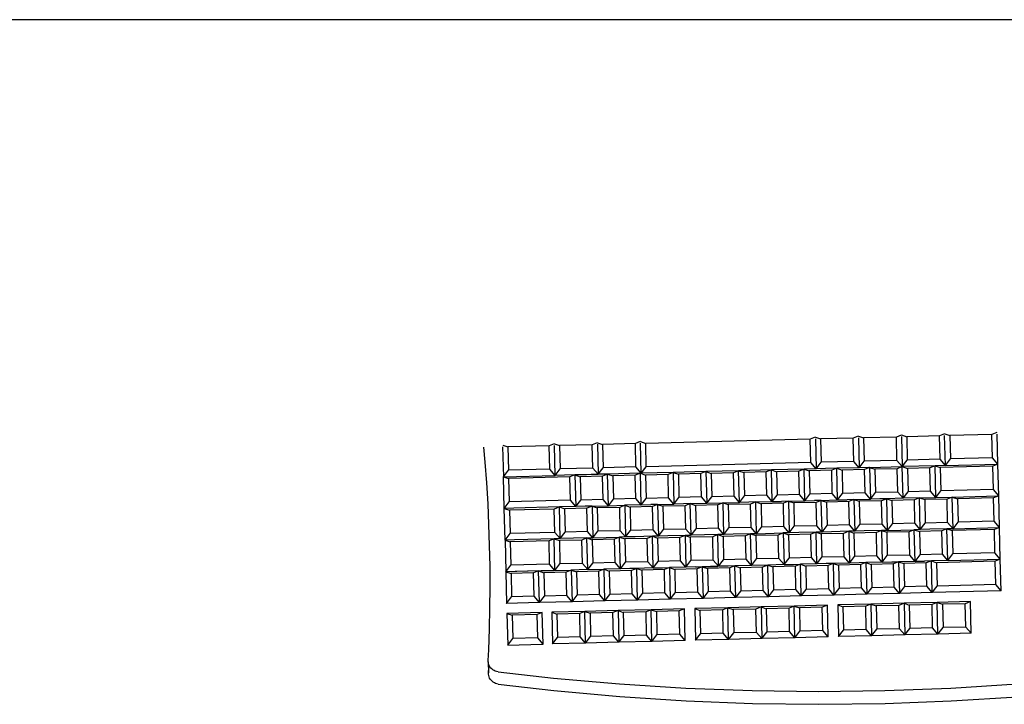
# Model space of a CAD drawing. Units: metres. Extents: x 7.4 to 24.2, y 7 to 18.1.
# Drawn here: x 17.7 to 18.2, y 17.7 to 18.1 of the extents above; entities that cross this region are included whole.
import ezdxf

# ---------------------------------------------------------------- set-up
doc = ezdxf.new("R2010")
doc.units = ezdxf.units.M
doc.layers.add('Edges', color=7, linetype='Continuous')

# ---------------------------------------------------------------- blocks, each defined once
blk = doc.blocks.new('Pharmacy Furniture pl')
at = {"layer": 'Edges'}
for p, q in [((20.03548, 16.8784), (15.25627, 16.8784)), ((18.13555, 16.6362), (18.13268, 16.63504)), ((18.13575, 16.6362), (18.13868, 16.63519)), ((18.16054, 16.63683), (18.15767, 16.63567)), ((18.16066, 16.63591), (18.1611, 16.6185)), ((18.16074, 16.63684), (18.16367, 16.63582)), ((18.18266, 16.6363), (18.16367, 16.63582)), ((18.16367, 16.63582), (18.16401, 16.62228)), ((18.18553, 16.63746), (18.18266, 16.6363)), ((18.183, 16.62276), (18.18266, 16.6363)), ((18.18566, 16.63655), (18.1861, 16.61913)), ((18.18573, 16.63747), (18.18866, 16.63645)), ((18.20765, 16.63693), (18.18866, 16.63645)), ((18.18866, 16.63645), (18.189, 16.62292)), ((18.21052, 16.6381), (18.20765, 16.63693)), ((18.208, 16.6234), (18.20765, 16.63693)), ((18.21109, 16.61976), (18.21065, 16.63718)), ((18.21072, 16.6381), (18.21365, 16.63709)), ((18.23814, 16.63771), (18.21365, 16.63709)), ((18.21365, 16.63709), (18.21399, 16.62355)), ((18.24101, 16.63887), (18.23814, 16.63771)), ((18.23849, 16.62417), (18.23814, 16.63771)), ((18.24158, 16.62053), (18.24114, 16.63795)), ((17.94412, 16.62174), (17.94336, 16.63041)), ((17.95423, 16.63069), (17.95467, 16.61327)), ((17.95431, 16.63161), (17.95723, 16.6306)), ((17.98123, 16.6312), (17.95723, 16.6306)), ((17.95723, 16.6306), (17.95758, 16.61706)), ((17.9841, 16.63236), (17.98123, 16.6312)), ((17.98157, 16.61767), (17.98123, 16.6312)), ((17.98466, 16.61403), (17.98422, 16.63145)), ((17.9843, 16.63237), (17.98722, 16.63136)), ((18.00622, 16.63184), (17.98722, 16.63136)), ((17.98722, 16.63136), (17.98757, 16.61782)), ((18.00909, 16.633), (18.00622, 16.63184)), ((18.00656, 16.6183), (18.00622, 16.63184)), ((18.00921, 16.63208), (18.00965, 16.61466)), ((18.00929, 16.633), (18.01222, 16.63199)), ((18.03121, 16.63247), (18.01222, 16.63199)), ((18.01222, 16.63199), (18.01256, 16.61845)), ((18.03408, 16.63363), (18.03121, 16.63247)), ((18.03155, 16.61893), (18.03121, 16.63247)), ((18.03465, 16.6153), (18.0342, 16.63271)), ((18.03428, 16.63363), (18.03721, 16.63262)), ((18.13268, 16.63504), (18.03721, 16.63262)), ((18.03755, 16.61908), (18.03721, 16.63262)), ((18.13302, 16.6215), (18.13268, 16.63504)), ((18.13567, 16.63528), (18.13611, 16.61787)), ((18.15767, 16.63567), (18.13868, 16.63519)), ((18.13868, 16.63519), (18.13902, 16.62165)), ((18.15801, 16.62213), (18.15767, 16.63567)), ((17.94501, 16.60967), (17.94412, 16.62174)), ((18.03155, 16.61893), (18.01256, 16.61845)), ((18.03465, 16.6153), (18.03155, 16.61893)), ((18.03465, 16.6153), (18.03755, 16.61908)), ((18.13302, 16.6215), (18.03755, 16.61908)), ((18.13611, 16.61787), (18.13302, 16.6215)), ((18.13611, 16.61787), (18.13902, 16.62165)), ((18.15801, 16.62213), (18.13902, 16.62165)), ((18.1611, 16.6185), (18.15801, 16.62213)), ((18.1611, 16.6185), (18.16401, 16.62228)), ((18.183, 16.62276), (18.16401, 16.62228)), ((18.1671, 16.61865), (18.1861, 16.61913)), ((18.1861, 16.61913), (18.183, 16.62276)), ((18.1861, 16.61913), (18.18313, 16.61793)), ((18.1861, 16.61913), (18.189, 16.62292)), ((18.20509, 16.61961), (18.1861, 16.61913)), ((18.18656, 16.60076), (18.1861, 16.61913)), ((18.1861, 16.61913), (18.18912, 16.61808)), ((18.208, 16.6234), (18.189, 16.62292)), ((18.20509, 16.61961), (18.20212, 16.61841)), ((18.21109, 16.61976), (18.20509, 16.61961)), ((18.20556, 16.60124), (18.20509, 16.61961)), ((18.20509, 16.61961), (18.20812, 16.61856)), ((18.21109, 16.61976), (18.208, 16.6234)), ((18.23861, 16.61933), (18.20812, 16.61856)), ((18.21109, 16.61976), (18.21399, 16.62355)), ((18.21109, 16.61976), (18.24158, 16.62053)), ((18.23849, 16.62417), (18.21399, 16.62355)), ((18.24158, 16.62053), (18.23849, 16.62417)), ((18.24158, 16.62053), (18.23861, 16.61933)), ((18.23895, 16.6058), (18.23861, 16.61933)), ((18.24204, 16.60216), (18.24158, 16.62053)), ((17.95467, 16.61327), (17.95758, 16.61706)), ((17.95467, 16.61327), (17.98466, 16.61403)), ((17.95514, 16.5949), (17.95467, 16.61327)), ((17.95467, 16.61327), (17.9577, 16.61222)), ((17.98157, 16.61767), (17.95758, 16.61706)), ((17.99319, 16.61312), (17.9577, 16.61222)), ((17.98466, 16.61403), (17.98157, 16.61767)), ((17.98466, 16.61403), (17.98757, 16.61782)), ((17.99016, 16.61417), (17.98466, 16.61403)), ((18.00656, 16.6183), (17.98757, 16.61782)), ((17.99616, 16.61432), (17.99016, 16.61417)), ((17.99616, 16.61432), (17.99319, 16.61312)), ((17.99353, 16.59958), (17.99319, 16.61312)), ((18.01515, 16.6148), (17.99616, 16.61432)), ((17.99616, 16.61432), (18.00965, 16.61466)), ((17.99616, 16.61432), (17.99662, 16.59595)), ((17.99616, 16.61432), (17.99918, 16.61327)), ((18.01218, 16.6136), (17.99918, 16.61327)), ((17.99918, 16.61327), (17.99953, 16.59974)), ((18.00965, 16.61466), (18.00656, 16.6183)), ((18.00965, 16.61466), (18.01256, 16.61845)), ((18.01515, 16.6148), (18.00965, 16.61466)), ((18.01515, 16.6148), (18.01218, 16.6136)), ((18.01252, 16.60007), (18.01218, 16.6136)), ((18.03415, 16.61528), (18.01515, 16.6148)), ((18.01562, 16.59643), (18.01515, 16.6148)), ((18.01515, 16.6148), (18.01818, 16.61375)), ((18.03117, 16.61408), (18.01818, 16.61375)), ((18.01818, 16.61375), (18.01852, 16.60022)), ((18.03415, 16.61528), (18.03117, 16.61408)), ((18.03152, 16.60055), (18.03117, 16.61408)), ((18.03465, 16.6153), (18.03415, 16.61528)), ((18.03461, 16.59691), (18.03415, 16.61528)), ((18.03415, 16.61528), (18.03717, 16.61424)), ((18.05314, 16.61577), (18.03465, 16.6153)), ((18.05017, 16.61456), (18.03717, 16.61424)), ((18.03717, 16.61424), (18.03752, 16.6007)), ((18.05314, 16.61577), (18.05017, 16.61456)), ((18.05051, 16.60103), (18.05017, 16.61456)), ((18.07213, 16.61625), (18.05314, 16.61577)), ((18.05314, 16.61577), (18.0536, 16.59739)), ((18.05314, 16.61577), (18.05617, 16.61472)), ((18.06916, 16.61505), (18.05617, 16.61472)), ((18.05617, 16.61472), (18.05651, 16.60118)), ((18.07213, 16.61625), (18.06916, 16.61505)), ((18.06951, 16.60151), (18.06916, 16.61505)), ((18.09113, 16.61673), (18.07213, 16.61625)), ((18.07213, 16.61625), (18.0726, 16.59787)), ((18.07213, 16.61625), (18.07516, 16.6152)), ((18.08816, 16.61553), (18.07516, 16.6152)), ((18.07516, 16.6152), (18.0755, 16.60166)), ((18.09113, 16.61673), (18.08816, 16.61553)), ((18.0885, 16.60199), (18.08816, 16.61553)), ((18.11012, 16.61721), (18.09113, 16.61673)), ((18.09159, 16.59835), (18.09113, 16.61673)), ((18.09113, 16.61673), (18.09415, 16.61568)), ((18.10715, 16.61601), (18.09415, 16.61568)), ((18.09415, 16.61568), (18.0945, 16.60214)), ((18.11012, 16.61721), (18.10715, 16.61601)), ((18.10749, 16.60247), (18.10715, 16.61601)), ((18.12911, 16.61769), (18.11012, 16.61721)), ((18.11059, 16.59884), (18.11012, 16.61721)), ((18.11012, 16.61721), (18.11315, 16.61616)), ((18.12614, 16.61649), (18.11315, 16.61616)), ((18.11315, 16.61616), (18.11349, 16.60262)), ((18.12911, 16.61769), (18.12614, 16.61649)), ((18.12649, 16.60295), (18.12614, 16.61649)), ((18.13611, 16.61787), (18.12911, 16.61769)), ((18.12958, 16.59932), (18.12911, 16.61769)), ((18.12911, 16.61769), (18.13214, 16.61664)), ((18.14514, 16.61697), (18.13214, 16.61664)), ((18.13214, 16.61664), (18.13249, 16.6031)), ((18.14161, 16.618), (18.13611, 16.61787)), ((18.14811, 16.61817), (18.14161, 16.618)), ((18.14811, 16.61817), (18.14514, 16.61697)), ((18.14548, 16.60343), (18.14514, 16.61697)), ((18.1611, 16.6185), (18.14811, 16.61817)), ((18.14857, 16.5998), (18.14811, 16.61817)), ((18.14811, 16.61817), (18.15114, 16.61712)), ((18.16413, 16.61745), (18.15114, 16.61712)), ((18.15114, 16.61712), (18.15148, 16.60358)), ((18.1666, 16.61864), (18.1611, 16.6185)), ((18.1671, 16.61865), (18.16413, 16.61745)), ((18.16447, 16.60391), (18.16413, 16.61745)), ((18.1671, 16.61865), (18.1666, 16.61864)), ((18.1671, 16.61865), (18.16757, 16.60028)), ((18.1671, 16.61865), (18.17013, 16.6176)), ((18.18313, 16.61793), (18.17013, 16.6176)), ((18.17013, 16.6176), (18.17047, 16.60406)), ((18.18347, 16.60439), (18.18313, 16.61793)), ((18.20212, 16.61841), (18.18912, 16.61808)), ((18.18912, 16.61808), (18.18947, 16.60454)), ((18.20246, 16.60487), (18.20212, 16.61841)), ((18.20812, 16.61856), (18.20846, 16.60502)), ((17.94573, 16.59759), (17.94501, 16.60967)), ((17.9577, 16.61222), (17.95804, 16.59869)), ((18.0726, 16.59787), (18.0755, 16.60166)), ((18.0885, 16.60199), (18.0755, 16.60166)), ((18.09159, 16.59835), (18.0885, 16.60199)), ((18.09159, 16.59835), (18.0945, 16.60214)), ((18.10749, 16.60247), (18.0945, 16.60214)), ((18.11059, 16.59884), (18.10749, 16.60247)), ((18.11059, 16.59884), (18.11349, 16.60262)), ((18.12649, 16.60295), (18.11349, 16.60262)), ((18.12958, 16.59932), (18.12649, 16.60295)), ((18.12958, 16.59932), (18.13249, 16.6031)), ((18.14548, 16.60343), (18.13249, 16.6031)), ((18.14857, 16.5998), (18.14548, 16.60343)), ((18.14857, 16.5998), (18.15148, 16.60358)), ((18.16447, 16.60391), (18.15148, 16.60358)), ((18.16757, 16.60028), (18.16447, 16.60391)), ((18.16757, 16.60028), (18.17047, 16.60406)), ((18.18347, 16.60439), (18.17047, 16.60406)), ((18.18656, 16.60076), (18.18347, 16.60439)), ((18.18656, 16.60076), (18.18947, 16.60454)), ((18.20246, 16.60487), (18.18947, 16.60454)), ((18.20556, 16.60124), (18.20246, 16.60487)), ((18.20556, 16.60124), (18.20846, 16.60502)), ((18.23895, 16.6058), (18.20846, 16.60502)), ((18.21505, 16.60148), (18.24154, 16.60215)), ((18.24204, 16.60216), (18.23895, 16.6058)), ((18.24204, 16.60216), (18.23907, 16.60096)), ((18.24204, 16.60216), (18.24154, 16.60215)), ((18.24251, 16.58379), (18.24204, 16.60216)), ((17.94629, 16.5855), (17.94573, 16.59759)), ((17.95514, 16.5949), (17.95804, 16.59869)), ((17.99353, 16.59958), (17.95804, 16.59869)), ((17.99612, 16.59594), (17.98713, 16.59571)), ((17.99662, 16.59595), (17.99353, 16.59958)), ((17.99662, 16.59595), (17.99612, 16.59594)), ((17.99662, 16.59595), (17.99953, 16.59974)), ((18.00212, 16.59609), (17.99662, 16.59595)), ((18.01252, 16.60007), (17.99953, 16.59974)), ((18.00612, 16.59619), (18.00212, 16.59609)), ((18.00612, 16.59619), (18.00315, 16.59499)), ((18.00612, 16.59619), (18.01562, 16.59643)), ((18.00612, 16.59619), (18.00658, 16.57782)), ((18.00612, 16.59619), (18.00915, 16.59514)), ((18.01562, 16.59643), (18.01252, 16.60007)), ((18.01562, 16.59643), (18.01852, 16.60022)), ((18.01562, 16.59643), (18.02511, 16.59667)), ((18.03152, 16.60055), (18.01852, 16.60022)), ((18.02511, 16.59667), (18.02214, 16.59547)), ((18.03411, 16.5969), (18.02511, 16.59667)), ((18.02511, 16.59667), (18.02558, 16.5783)), ((18.02511, 16.59667), (18.02814, 16.59562)), ((18.04114, 16.59595), (18.02814, 16.59562)), ((18.03461, 16.59691), (18.03152, 16.60055)), ((18.03411, 16.5969), (18.03461, 16.59691)), ((18.03461, 16.59691), (18.03752, 16.6007)), ((18.03461, 16.59691), (18.04011, 16.59705)), ((18.05051, 16.60103), (18.03752, 16.6007)), ((18.04411, 16.59715), (18.04011, 16.59705)), ((18.04411, 16.59715), (18.04114, 16.59595)), ((18.04148, 16.58241), (18.04114, 16.59595)), ((18.04411, 16.59715), (18.0536, 16.59739)), ((18.04411, 16.59715), (18.04457, 16.57878)), ((18.04411, 16.59715), (18.04713, 16.5961)), ((18.06013, 16.59643), (18.04713, 16.5961)), ((18.04713, 16.5961), (18.04748, 16.58257)), ((18.0536, 16.59739), (18.05051, 16.60103)), ((18.0536, 16.59739), (18.05651, 16.60118)), ((18.0591, 16.59753), (18.0536, 16.59739)), ((18.06951, 16.60151), (18.05651, 16.60118)), ((18.0631, 16.59763), (18.0591, 16.59753)), ((18.0631, 16.59763), (18.06013, 16.59643)), ((18.06047, 16.5829), (18.06013, 16.59643)), ((18.0631, 16.59763), (18.0726, 16.59787)), ((18.06357, 16.57926), (18.0631, 16.59763)), ((18.0631, 16.59763), (18.06613, 16.59658)), ((18.07912, 16.59691), (18.06613, 16.59658)), ((18.06613, 16.59658), (18.06647, 16.58305)), ((18.0726, 16.59787), (18.06951, 16.60151)), ((18.0726, 16.59787), (18.0821, 16.59811)), ((18.0821, 16.59811), (18.07912, 16.59691)), ((18.07947, 16.58338), (18.07912, 16.59691)), ((18.0821, 16.59811), (18.09159, 16.59835)), ((18.08256, 16.57974), (18.0821, 16.59811)), ((18.0821, 16.59811), (18.08512, 16.59707)), ((18.09812, 16.59739), (18.08512, 16.59707)), ((18.08512, 16.59707), (18.08547, 16.58353)), ((18.09709, 16.59849), (18.09159, 16.59835)), ((18.10109, 16.5986), (18.09709, 16.59849)), ((18.10109, 16.5986), (18.09812, 16.59739)), ((18.09846, 16.58386), (18.09812, 16.59739)), ((18.10109, 16.5986), (18.11059, 16.59884)), ((18.10155, 16.58022), (18.10109, 16.5986)), ((18.10109, 16.5986), (18.10412, 16.59755)), ((18.11711, 16.59787), (18.10412, 16.59755)), ((18.10412, 16.59755), (18.10446, 16.58401)), ((18.11059, 16.59884), (18.11608, 16.59897)), ((18.12008, 16.59908), (18.11608, 16.59897)), ((18.12008, 16.59908), (18.11711, 16.59787)), ((18.11746, 16.58434), (18.11711, 16.59787)), ((18.12008, 16.59908), (18.12958, 16.59932)), ((18.12008, 16.59908), (18.12055, 16.5807)), ((18.12008, 16.59908), (18.12311, 16.59803)), ((18.13611, 16.59836), (18.12311, 16.59803)), ((18.12311, 16.59803), (18.12345, 16.58449)), ((18.12958, 16.59932), (18.13508, 16.59946)), ((18.13908, 16.59956), (18.13508, 16.59946)), ((18.13908, 16.59956), (18.13611, 16.59836)), ((18.13645, 16.58482), (18.13611, 16.59836)), ((18.13908, 16.59956), (18.14857, 16.5998)), ((18.13954, 16.58118), (18.13908, 16.59956)), ((18.13908, 16.59956), (18.1421, 16.59851)), ((18.1551, 16.59884), (18.1421, 16.59851)), ((18.1421, 16.59851), (18.14245, 16.58497)), ((18.14857, 16.5998), (18.15407, 16.59994)), ((18.15807, 16.60004), (18.15407, 16.59994)), ((18.15807, 16.60004), (18.1551, 16.59884)), ((18.15544, 16.5853), (18.1551, 16.59884)), ((18.15807, 16.60004), (18.16757, 16.60028)), ((18.15807, 16.60004), (18.15854, 16.58167)), ((18.15807, 16.60004), (18.1611, 16.59899)), ((18.17409, 16.59932), (18.1611, 16.59899)), ((18.1611, 16.59899), (18.16144, 16.58545)), ((18.17307, 16.60042), (18.16757, 16.60028)), ((18.17706, 16.60052), (18.17307, 16.60042)), ((18.17706, 16.60052), (18.17409, 16.59932)), ((18.17444, 16.58578), (18.17409, 16.59932)), ((18.18656, 16.60076), (18.17706, 16.60052)), ((18.17753, 16.58215), (18.17706, 16.60052)), ((18.17706, 16.60052), (18.18009, 16.59947)), ((18.19309, 16.5998), (18.18009, 16.59947)), ((18.18009, 16.59947), (18.18043, 16.58593)), ((18.19606, 16.601), (18.18656, 16.60076)), ((18.19606, 16.601), (18.19309, 16.5998)), ((18.19343, 16.58626), (18.19309, 16.5998)), ((18.19606, 16.601), (18.20506, 16.60123)), ((18.19652, 16.58263), (18.19606, 16.601)), ((18.19606, 16.601), (18.19909, 16.59995)), ((18.21208, 16.60028), (18.19909, 16.59995)), ((18.19909, 16.59995), (18.19943, 16.58641)), ((18.20506, 16.60123), (18.20556, 16.60124)), ((18.20556, 16.60124), (18.21505, 16.60148)), ((18.21505, 16.60148), (18.21208, 16.60028)), ((18.21242, 16.58674), (18.21208, 16.60028)), ((18.21552, 16.58311), (18.21505, 16.60148)), ((18.21505, 16.60148), (18.21808, 16.60043)), ((18.23907, 16.60096), (18.21808, 16.60043)), ((18.21808, 16.60043), (18.21842, 16.58689)), ((18.23942, 16.58742), (18.23907, 16.60096)), ((17.96063, 16.59504), (17.95514, 16.5949)), ((17.9556, 16.57653), (17.95514, 16.5949)), ((17.95514, 16.5949), (17.95816, 16.59385)), ((17.98415, 16.59451), (17.95816, 16.59385)), ((17.95816, 16.59385), (17.95851, 16.58031)), ((17.98713, 16.59571), (17.96063, 16.59504)), ((17.98713, 16.59571), (17.98415, 16.59451)), ((17.9845, 16.58097), (17.98415, 16.59451)), ((17.98759, 16.57734), (17.98713, 16.59571)), ((17.98713, 16.59571), (17.99015, 16.59466)), ((18.00315, 16.59499), (17.99015, 16.59466)), ((17.99015, 16.59466), (17.9905, 16.58112)), ((18.00349, 16.58145), (18.00315, 16.59499)), ((18.02214, 16.59547), (18.00915, 16.59514)), ((18.00915, 16.59514), (18.00949, 16.5816)), ((18.02249, 16.58193), (18.02214, 16.59547)), ((18.02814, 16.59562), (18.02848, 16.58209)), ((17.94668, 16.5734), (17.94629, 16.5855)), ((18.12055, 16.5807), (18.12345, 16.58449)), ((18.13645, 16.58482), (18.12345, 16.58449)), ((18.13954, 16.58118), (18.13645, 16.58482)), ((18.13954, 16.58118), (18.14245, 16.58497)), ((18.15544, 16.5853), (18.14245, 16.58497)), ((18.15854, 16.58167), (18.15544, 16.5853)), ((18.15854, 16.58167), (18.16144, 16.58545)), ((18.17444, 16.58578), (18.16144, 16.58545)), ((18.17753, 16.58215), (18.17444, 16.58578)), ((18.17753, 16.58215), (18.18043, 16.58593)), ((18.19343, 16.58626), (18.18043, 16.58593)), ((18.19652, 16.58263), (18.19343, 16.58626)), ((18.19652, 16.58263), (18.19943, 16.58641)), ((18.21242, 16.58674), (18.19943, 16.58641)), ((18.21552, 16.58311), (18.21242, 16.58674)), ((18.21552, 16.58311), (18.21842, 16.58689)), ((18.23942, 16.58742), (18.21842, 16.58689)), ((18.24251, 16.58379), (18.23942, 16.58742)), ((17.9556, 16.57653), (17.95851, 16.58031)), ((17.9845, 16.58097), (17.95851, 16.58031)), ((17.98759, 16.57734), (17.9845, 16.58097)), ((17.98759, 16.57734), (17.9905, 16.58112)), ((18.00349, 16.58145), (17.9905, 16.58112)), ((18.00658, 16.57782), (18.00349, 16.58145)), ((18.00658, 16.57782), (18.00949, 16.5816)), ((18.02249, 16.58193), (18.00949, 16.5816)), ((18.02558, 16.5783), (18.02249, 16.58193)), ((18.02558, 16.5783), (18.02848, 16.58209)), ((18.04148, 16.58241), (18.02848, 16.58209)), ((18.04107, 16.57869), (18.03108, 16.57844)), ((18.04107, 16.57869), (18.0381, 16.57749)), ((18.04407, 16.57877), (18.04107, 16.57869)), ((18.04154, 16.56032), (18.04107, 16.57869)), ((18.04107, 16.57869), (18.0441, 16.57764)), ((18.04457, 16.57878), (18.04148, 16.58241)), ((18.04457, 16.57878), (18.04407, 16.57877)), ((18.04457, 16.57878), (18.04748, 16.58257)), ((18.05007, 16.57892), (18.04457, 16.57878)), ((18.06047, 16.5829), (18.04748, 16.58257)), ((18.06007, 16.57917), (18.05007, 16.57892)), ((18.06007, 16.57917), (18.0571, 16.57797)), ((18.06307, 16.57925), (18.06007, 16.57917)), ((18.06007, 16.57917), (18.06053, 16.5608)), ((18.06007, 16.57917), (18.06309, 16.57812)), ((18.06357, 16.57926), (18.06047, 16.5829)), ((18.06357, 16.57926), (18.06307, 16.57925)), ((18.06357, 16.57926), (18.06647, 16.58305)), ((18.07906, 16.57965), (18.06357, 16.57926)), ((18.07947, 16.58338), (18.06647, 16.58305)), ((18.07906, 16.57965), (18.07609, 16.57845)), ((18.08206, 16.57973), (18.07906, 16.57965)), ((18.07953, 16.56128), (18.07906, 16.57965)), ((18.07906, 16.57965), (18.08209, 16.5786)), ((18.08256, 16.57974), (18.07947, 16.58338)), ((18.08256, 16.57974), (18.08206, 16.57973)), ((18.09508, 16.57893), (18.08209, 16.5786)), ((18.08256, 16.57974), (18.08547, 16.58353)), ((18.08806, 16.57988), (18.08256, 16.57974)), ((18.09846, 16.58386), (18.08547, 16.58353)), ((18.09806, 16.58013), (18.08806, 16.57988)), ((18.09806, 16.58013), (18.09508, 16.57893)), ((18.09543, 16.5654), (18.09508, 16.57893)), ((18.10105, 16.58021), (18.09806, 16.58013)), ((18.09852, 16.56176), (18.09806, 16.58013)), ((18.09806, 16.58013), (18.10108, 16.57909)), ((18.10155, 16.58022), (18.09846, 16.58386)), ((18.10155, 16.58022), (18.10105, 16.58021)), ((18.11408, 16.57941), (18.10108, 16.57909)), ((18.10108, 16.57909), (18.10143, 16.56555)), ((18.10155, 16.58022), (18.10446, 16.58401)), ((18.10155, 16.58022), (18.11705, 16.58062)), ((18.11746, 16.58434), (18.10446, 16.58401)), ((18.11705, 16.58062), (18.11408, 16.57941)), ((18.11442, 16.56588), (18.11408, 16.57941)), ((18.12055, 16.5807), (18.11705, 16.58062)), ((18.12005, 16.58069), (18.11705, 16.58062)), ((18.11705, 16.58062), (18.11751, 16.56224)), ((18.11705, 16.58062), (18.12008, 16.57957)), ((18.12055, 16.5807), (18.11746, 16.58434)), ((18.13307, 16.57989), (18.12008, 16.57957)), ((18.12008, 16.57957), (18.12042, 16.56603)), ((18.12605, 16.58084), (18.12055, 16.5807)), ((18.13604, 16.5811), (18.12605, 16.58084)), ((18.13604, 16.5811), (18.13307, 16.57989)), ((18.13342, 16.56636), (18.13307, 16.57989)), ((18.13904, 16.58117), (18.13604, 16.5811)), ((18.13651, 16.56272), (18.13604, 16.5811)), ((18.13604, 16.5811), (18.13907, 16.58005)), ((18.13954, 16.58118), (18.13904, 16.58117)), ((18.15207, 16.58038), (18.13907, 16.58005)), ((18.13907, 16.58005), (18.13941, 16.56651)), ((18.14504, 16.58132), (18.13954, 16.58118)), ((18.15504, 16.58158), (18.14504, 16.58132)), ((18.15504, 16.58158), (18.15207, 16.58038)), ((18.15241, 16.56684), (18.15207, 16.58038)), ((18.15804, 16.58165), (18.15504, 16.58158)), ((18.15504, 16.58158), (18.1555, 16.5632)), ((18.15504, 16.58158), (18.15806, 16.58053)), ((18.15854, 16.58167), (18.15804, 16.58165)), ((18.17106, 16.58086), (18.15806, 16.58053)), ((18.15806, 16.58053), (18.15841, 16.56699)), ((18.16403, 16.5818), (18.15854, 16.58167)), ((18.17403, 16.58206), (18.16403, 16.5818)), ((18.17403, 16.58206), (18.17106, 16.58086)), ((18.1714, 16.56732), (18.17106, 16.58086)), ((18.17703, 16.58213), (18.17403, 16.58206)), ((18.17403, 16.58206), (18.1745, 16.56369)), ((18.17403, 16.58206), (18.17706, 16.58101)), ((18.17753, 16.58215), (18.17703, 16.58213)), ((18.19005, 16.58134), (18.17706, 16.58101)), ((18.17706, 16.58101), (18.1774, 16.56747)), ((18.17753, 16.58215), (18.19302, 16.58254)), ((18.19302, 16.58254), (18.19005, 16.58134)), ((18.1904, 16.5678), (18.19005, 16.58134)), ((18.19602, 16.58261), (18.19302, 16.58254)), ((18.19349, 16.56417), (18.19302, 16.58254)), ((18.19302, 16.58254), (18.19605, 16.58149)), ((18.19652, 16.58263), (18.19602, 16.58261)), ((18.20905, 16.58182), (18.19605, 16.58149)), ((18.19605, 16.58149), (18.19639, 16.56795)), ((18.20202, 16.58277), (18.19652, 16.58263)), ((18.21202, 16.58302), (18.20202, 16.58277)), ((18.21202, 16.58302), (18.20905, 16.58182)), ((18.20939, 16.56828), (18.20905, 16.58182)), ((18.21502, 16.58309), (18.21202, 16.58302)), ((18.21248, 16.56465), (18.21202, 16.58302)), ((18.21202, 16.58302), (18.21505, 16.58197)), ((18.21552, 16.58311), (18.21502, 16.58309)), ((18.23954, 16.58259), (18.21505, 16.58197)), ((18.21505, 16.58197), (18.21539, 16.56843)), ((18.21552, 16.58311), (18.24251, 16.58379)), ((18.24251, 16.58379), (18.23954, 16.58259)), ((18.23988, 16.56905), (18.23954, 16.58259)), ((18.24297, 16.56542), (18.24251, 16.58379)), ((17.9469, 16.5613), (17.94668, 16.5734)), ((17.9611, 16.57667), (17.9556, 16.57653)), ((17.9556, 16.57653), (17.95607, 16.55816)), ((17.9556, 16.57653), (17.95863, 16.57548)), ((17.98112, 16.57605), (17.95863, 16.57548)), ((17.95863, 16.57548), (17.95897, 16.56194)), ((17.98409, 16.57725), (17.9611, 16.57667)), ((17.98409, 16.57725), (17.98112, 16.57605)), ((17.98146, 16.56251), (17.98112, 16.57605)), ((17.98709, 16.57733), (17.98409, 16.57725)), ((17.98456, 16.55888), (17.98409, 16.57725)), ((17.98409, 16.57725), (17.98712, 16.5762)), ((17.98759, 16.57734), (17.98709, 16.57733)), ((18.00011, 16.57653), (17.98712, 16.5762)), ((17.98712, 16.5762), (17.98746, 16.56266)), ((18.00309, 16.57773), (17.98759, 16.57734)), ((18.00309, 16.57773), (18.00011, 16.57653)), ((18.00046, 16.56299), (18.00011, 16.57653)), ((18.00309, 16.57773), (18.00658, 16.57782)), ((18.00355, 16.55936), (18.00309, 16.57773)), ((18.00309, 16.57773), (18.00611, 16.57668)), ((18.01911, 16.57701), (18.00611, 16.57668)), ((18.00611, 16.57668), (18.00646, 16.56314)), ((18.00658, 16.57782), (18.02208, 16.57821)), ((18.02208, 16.57821), (18.01911, 16.57701)), ((18.01945, 16.56347), (18.01911, 16.57701)), ((18.02508, 16.57829), (18.02208, 16.57821)), ((18.02254, 16.55984), (18.02208, 16.57821)), ((18.02208, 16.57821), (18.02511, 16.57716)), ((18.02558, 16.5783), (18.02508, 16.57829)), ((18.0381, 16.57749), (18.02511, 16.57716)), ((18.02511, 16.57716), (18.02545, 16.56362)), ((18.03108, 16.57844), (18.02558, 16.5783)), ((18.03845, 16.56395), (18.0381, 16.57749)), ((18.0571, 16.57797), (18.0441, 16.57764)), ((18.0441, 16.57764), (18.04444, 16.56411)), ((18.05744, 16.56443), (18.0571, 16.57797)), ((18.07609, 16.57845), (18.06309, 16.57812)), ((18.06309, 16.57812), (18.06344, 16.56459)), ((18.07643, 16.56492), (18.07609, 16.57845)), ((18.08209, 16.5786), (18.08243, 16.56507)), ((18.1714, 16.56732), (18.15841, 16.56699)), ((18.1745, 16.56369), (18.1714, 16.56732)), ((18.1745, 16.56369), (18.1774, 16.56747)), ((18.1904, 16.5678), (18.1774, 16.56747)), ((18.19349, 16.56417), (18.1904, 16.5678)), ((18.19349, 16.56417), (18.19639, 16.56795)), ((18.20939, 16.56828), (18.19639, 16.56795)), ((18.21248, 16.56465), (18.20939, 16.56828)), ((18.21248, 16.56465), (18.21539, 16.56843)), ((18.23988, 16.56905), (18.21539, 16.56843)), ((18.24297, 16.56542), (18.23988, 16.56905)), ((17.95607, 16.55816), (17.95897, 16.56194)), ((17.98146, 16.56251), (17.95897, 16.56194)), ((17.98456, 16.55888), (17.98146, 16.56251)), ((17.98456, 16.55888), (17.98746, 16.56266)), ((18.00046, 16.56299), (17.98746, 16.56266)), ((18.00355, 16.55936), (18.00046, 16.56299)), ((18.00355, 16.55936), (18.00646, 16.56314)), ((18.01945, 16.56347), (18.00646, 16.56314)), ((18.02254, 16.55984), (18.01945, 16.56347)), ((18.02254, 16.55984), (18.02545, 16.56362)), ((18.03845, 16.56395), (18.02545, 16.56362)), ((18.04154, 16.56032), (18.03845, 16.56395)), ((18.04154, 16.56032), (18.04444, 16.56411)), ((18.05744, 16.56443), (18.04444, 16.56411)), ((18.06053, 16.5608), (18.05744, 16.56443)), ((18.06053, 16.5608), (18.06344, 16.56459)), ((18.07643, 16.56492), (18.06344, 16.56459)), ((18.07953, 16.56128), (18.07643, 16.56492)), ((18.07953, 16.56128), (18.08243, 16.56507)), ((18.09543, 16.5654), (18.08243, 16.56507)), ((18.09852, 16.56176), (18.08902, 16.56152)), ((18.09852, 16.56176), (18.09543, 16.5654)), ((18.09852, 16.56176), (18.10143, 16.56555)), ((18.10802, 16.562), (18.09852, 16.56176)), ((18.11442, 16.56588), (18.10143, 16.56555)), ((18.10802, 16.562), (18.10505, 16.5608)), ((18.11751, 16.56224), (18.10802, 16.562)), ((18.10848, 16.54363), (18.10802, 16.562)), ((18.10802, 16.562), (18.11104, 16.56095)), ((18.11751, 16.56224), (18.11442, 16.56588)), ((18.11751, 16.56224), (18.12042, 16.56603)), ((18.11751, 16.56224), (18.12301, 16.56238)), ((18.13342, 16.56636), (18.12042, 16.56603)), ((18.12301, 16.56238), (18.12701, 16.56248)), ((18.12701, 16.56248), (18.12404, 16.56128)), ((18.13601, 16.56271), (18.12701, 16.56248)), ((18.12748, 16.54411), (18.12701, 16.56248)), ((18.12701, 16.56248), (18.13004, 16.56143)), ((18.14303, 16.56176), (18.13004, 16.56143)), ((18.13651, 16.56272), (18.13342, 16.56636)), ((18.13651, 16.56272), (18.13601, 16.56271)), ((18.13651, 16.56272), (18.13941, 16.56651)), ((18.14201, 16.56286), (18.13651, 16.56272)), ((18.15241, 16.56684), (18.13941, 16.56651)), ((18.146, 16.56296), (18.14201, 16.56286)), ((18.146, 16.56296), (18.14303, 16.56176)), ((18.14338, 16.54823), (18.14303, 16.56176)), ((18.155, 16.56319), (18.146, 16.56296)), ((18.146, 16.56296), (18.14647, 16.54459)), ((18.146, 16.56296), (18.14903, 16.56191)), ((18.16203, 16.56224), (18.14903, 16.56191)), ((18.14903, 16.56191), (18.14938, 16.54838)), ((18.1555, 16.5632), (18.15241, 16.56684)), ((18.1555, 16.5632), (18.155, 16.56319)), ((18.1555, 16.5632), (18.15841, 16.56699)), ((18.161, 16.56334), (18.1555, 16.5632)), ((18.165, 16.56344), (18.161, 16.56334)), ((18.165, 16.56344), (18.16203, 16.56224)), ((18.16237, 16.54871), (18.16203, 16.56224)), ((18.174, 16.56367), (18.165, 16.56344)), ((18.165, 16.56344), (18.16546, 16.54507)), ((18.165, 16.56344), (18.16803, 16.5624)), ((18.18102, 16.56272), (18.16803, 16.5624)), ((18.16803, 16.5624), (18.16837, 16.54886)), ((18.1745, 16.56369), (18.174, 16.56367)), ((18.1745, 16.56369), (18.17999, 16.56382)), ((18.17999, 16.56382), (18.18399, 16.56393)), ((18.18399, 16.56393), (18.18102, 16.56272)), ((18.18136, 16.54919), (18.18102, 16.56272)), ((18.19299, 16.56415), (18.18399, 16.56393)), ((18.18399, 16.56393), (18.18446, 16.54555)), ((18.18399, 16.56393), (18.18702, 16.56288)), ((18.20002, 16.56321), (18.18702, 16.56288)), ((18.18702, 16.56288), (18.18736, 16.54934)), ((18.19349, 16.56417), (18.19299, 16.56415)), ((18.19349, 16.56417), (18.19299, 16.56415)), ((18.19349, 16.56417), (18.19899, 16.56431)), ((18.19899, 16.56431), (18.19349, 16.56417)), ((18.20299, 16.56441), (18.19899, 16.56431)), ((18.20299, 16.56441), (18.20002, 16.56321)), ((18.20036, 16.54967), (18.20002, 16.56321)), ((18.21248, 16.56465), (18.20299, 16.56441)), ((18.20345, 16.54603), (18.20299, 16.56441)), ((18.20299, 16.56441), (18.20601, 16.56336)), ((18.24, 16.56422), (18.20601, 16.56336)), ((18.20601, 16.56336), (18.20636, 16.54982)), ((18.21248, 16.56465), (18.24297, 16.56542)), ((18.24297, 16.56542), (18.24, 16.56422)), ((18.24035, 16.55068), (18.24, 16.56422)), ((18.24344, 16.54705), (18.24297, 16.56542)), ((17.94696, 16.54919), (17.9469, 16.5613)), ((17.97506, 16.55864), (17.95607, 16.55816)), ((17.95607, 16.55816), (17.95653, 16.53978)), ((17.95607, 16.55816), (17.95909, 16.55711)), ((17.97209, 16.55744), (17.95909, 16.55711)), ((17.95909, 16.55711), (17.95944, 16.54357)), ((17.98406, 16.55887), (17.96156, 16.5583)), ((17.97506, 16.55864), (17.97209, 16.55744)), ((17.97243, 16.5439), (17.97209, 16.55744)), ((17.97506, 16.55864), (17.98406, 16.55887)), ((17.97552, 16.54027), (17.97506, 16.55864)), ((17.97506, 16.55864), (17.97809, 16.55759)), ((17.99108, 16.55792), (17.97809, 16.55759)), ((17.97809, 16.55759), (17.97843, 16.54405)), ((17.98456, 16.55888), (17.98406, 16.55887)), ((17.98456, 16.55888), (17.99405, 16.55912)), ((17.99405, 16.55912), (17.99108, 16.55792)), ((17.99143, 16.54438), (17.99108, 16.55792)), ((18.00305, 16.55935), (17.99405, 16.55912)), ((17.99405, 16.55912), (17.99452, 16.54075)), ((17.99405, 16.55912), (17.99708, 16.55807)), ((18.01008, 16.5584), (17.99708, 16.55807)), ((17.99708, 16.55807), (17.99742, 16.54453)), ((18.00355, 16.55936), (18.00305, 16.55935)), ((18.00355, 16.55936), (18.01305, 16.5596)), ((18.01305, 16.5596), (18.01008, 16.5584)), ((18.01042, 16.54486), (18.01008, 16.5584)), ((18.02204, 16.55983), (18.01305, 16.5596)), ((18.01351, 16.54123), (18.01305, 16.5596)), ((18.01305, 16.5596), (18.01608, 16.55855)), ((18.02907, 16.55888), (18.01608, 16.55855)), ((18.01608, 16.55855), (18.01642, 16.54501)), ((18.02254, 16.55984), (18.02204, 16.55983)), ((18.02804, 16.55998), (18.02254, 16.55984)), ((18.03204, 16.56008), (18.02804, 16.55998)), ((18.03204, 16.56008), (18.02907, 16.55888)), ((18.02941, 16.54534), (18.02907, 16.55888)), ((18.04104, 16.56031), (18.03204, 16.56008)), ((18.03251, 16.54171), (18.03204, 16.56008)), ((18.03204, 16.56008), (18.03507, 16.55903)), ((18.04806, 16.55936), (18.03507, 16.55903)), ((18.03507, 16.55903), (18.03541, 16.54549)), ((18.04154, 16.56032), (18.04104, 16.56031)), ((18.04154, 16.56032), (18.04704, 16.56046)), ((18.04704, 16.56046), (18.05104, 16.56056)), ((18.05104, 16.56056), (18.04806, 16.55936)), ((18.04841, 16.54582), (18.04806, 16.55936)), ((18.06003, 16.56079), (18.05104, 16.56056)), ((18.05104, 16.56056), (18.0515, 16.54219)), ((18.05104, 16.56056), (18.05406, 16.55951)), ((18.06706, 16.55984), (18.05406, 16.55951)), ((18.05406, 16.55951), (18.05441, 16.54597)), ((18.06053, 16.5608), (18.06003, 16.56079)), ((18.06603, 16.56094), (18.06053, 16.5608)), ((18.06603, 16.56094), (18.07003, 16.56104)), ((18.07003, 16.56104), (18.06706, 16.55984)), ((18.0674, 16.5463), (18.06706, 16.55984)), ((18.07953, 16.56128), (18.07003, 16.56104)), ((18.07003, 16.56104), (18.07903, 16.56127)), ((18.07003, 16.56104), (18.07049, 16.54267)), ((18.07003, 16.56104), (18.07306, 16.55999)), ((18.08605, 16.56032), (18.07306, 16.55999)), ((18.07306, 16.55999), (18.0734, 16.54645)), ((18.08502, 16.56142), (18.07953, 16.56128)), ((18.08902, 16.56152), (18.08502, 16.56142)), ((18.08902, 16.56152), (18.08605, 16.56032)), ((18.0864, 16.54678), (18.08605, 16.56032)), ((18.08949, 16.54315), (18.08902, 16.56152)), ((18.08902, 16.56152), (18.09205, 16.56047)), ((18.10505, 16.5608), (18.09205, 16.56047)), ((18.09205, 16.56047), (18.09239, 16.54694)), ((18.10539, 16.54726), (18.10505, 16.5608)), ((18.12404, 16.56128), (18.11104, 16.56095)), ((18.11104, 16.56095), (18.11139, 16.54742)), ((18.12438, 16.54774), (18.12404, 16.56128)), ((18.13004, 16.56143), (18.13038, 16.5479)), ((18.24035, 16.55068), (18.20636, 16.54982)), ((18.24344, 16.54705), (18.24035, 16.55068)), ((17.94685, 16.53709), (17.94696, 16.54919)), ((17.99452, 16.54075), (17.99742, 16.54453)), ((18.01042, 16.54486), (17.99742, 16.54453)), ((18.01351, 16.54123), (18.01042, 16.54486)), ((18.01351, 16.54123), (18.01642, 16.54501)), ((18.02941, 16.54534), (18.01642, 16.54501)), ((18.03251, 16.54171), (18.02941, 16.54534)), ((18.03251, 16.54171), (18.03541, 16.54549)), ((18.04841, 16.54582), (18.03541, 16.54549)), ((18.0515, 16.54219), (18.04841, 16.54582)), ((18.0515, 16.54219), (18.05441, 16.54597)), ((18.0674, 16.5463), (18.05441, 16.54597)), ((18.07049, 16.54267), (18.0674, 16.5463)), ((18.07049, 16.54267), (18.0734, 16.54645)), ((18.0864, 16.54678), (18.0734, 16.54645)), ((18.08949, 16.54315), (18.0864, 16.54678)), ((18.08949, 16.54315), (18.09239, 16.54694)), ((18.10539, 16.54726), (18.09239, 16.54694)), ((18.10848, 16.54363), (18.10539, 16.54726)), ((18.10848, 16.54363), (18.11139, 16.54742)), ((18.12438, 16.54774), (18.11139, 16.54742)), ((18.12748, 16.54411), (18.12438, 16.54774)), ((18.12748, 16.54411), (18.13038, 16.5479)), ((18.14647, 16.54459), (18.12748, 16.54411)), ((18.14338, 16.54823), (18.13038, 16.5479)), ((18.14647, 16.54459), (18.14338, 16.54823)), ((18.14647, 16.54459), (18.14938, 16.54838)), ((18.16546, 16.54507), (18.14647, 16.54459)), ((18.16237, 16.54871), (18.14938, 16.54838)), ((18.16546, 16.54507), (18.16237, 16.54871)), ((18.16546, 16.54507), (18.16837, 16.54886)), ((18.18446, 16.54555), (18.16546, 16.54507)), ((18.18136, 16.54919), (18.16837, 16.54886)), ((18.18446, 16.54555), (18.18136, 16.54919)), ((18.18446, 16.54555), (18.18736, 16.54934)), ((18.20345, 16.54603), (18.18446, 16.54555)), ((18.20036, 16.54967), (18.18736, 16.54934)), ((18.20345, 16.54603), (18.20036, 16.54967)), ((18.20345, 16.54603), (18.20636, 16.54982)), ((18.24344, 16.54705), (18.20345, 16.54603)), ((17.95653, 16.53978), (17.95944, 16.54357)), ((17.97552, 16.54027), (17.95653, 16.53978)), ((17.97243, 16.5439), (17.95944, 16.54357)), ((17.97552, 16.54027), (17.97243, 16.5439)), ((17.97552, 16.54027), (17.97843, 16.54405)), ((17.99452, 16.54075), (17.97552, 16.54027)), ((17.99143, 16.54438), (17.97843, 16.54405)), ((17.99452, 16.54075), (17.99143, 16.54438)), ((18.01351, 16.54123), (17.99452, 16.54075)), ((18.03251, 16.54171), (18.01351, 16.54123)), ((18.0515, 16.54219), (18.03251, 16.54171)), ((18.07049, 16.54267), (18.0515, 16.54219)), ((18.08949, 16.54315), (18.07049, 16.54267)), ((18.10848, 16.54363), (18.08949, 16.54315)), ((18.12748, 16.54411), (18.10848, 16.54363)), ((18.14262, 16.53869), (18.12337, 16.5382)), ((18.14262, 16.53869), (18.13965, 16.53749)), ((18.14308, 16.52032), (18.14262, 16.53869)), ((18.16786, 16.53933), (18.14862, 16.53884)), ((18.14862, 16.53884), (18.14908, 16.52047)), ((18.14862, 16.53884), (18.15164, 16.53779)), ((18.16786, 16.53933), (18.16489, 16.53813)), ((18.1871, 16.53981), (18.16786, 16.53933)), ((18.16786, 16.53933), (18.16832, 16.52096)), ((18.16786, 16.53933), (18.17089, 16.53828)), ((18.1871, 16.53981), (18.18413, 16.53861)), ((18.20635, 16.5403), (18.1871, 16.53981)), ((18.1871, 16.53981), (18.18757, 16.52144)), ((18.1871, 16.53981), (18.19013, 16.53877)), ((18.20338, 16.5391), (18.19013, 16.53877)), ((18.19013, 16.53877), (18.19047, 16.52523)), ((18.20635, 16.5403), (18.20338, 16.5391)), ((18.20372, 16.52556), (18.20338, 16.5391)), ((18.22559, 16.54079), (18.20635, 16.5403)), ((18.20681, 16.52193), (18.20635, 16.5403)), ((18.20635, 16.5403), (18.20938, 16.53925)), ((18.22262, 16.53959), (18.20938, 16.53925)), ((18.20938, 16.53925), (18.20972, 16.52572)), ((18.22559, 16.54079), (18.22262, 16.53959)), ((18.22296, 16.52605), (18.22262, 16.53959)), ((18.22606, 16.52242), (18.22559, 16.54079)), ((17.94657, 16.52499), (17.94685, 16.53709)), ((17.97717, 16.5345), (17.95668, 16.53398)), ((17.95668, 16.53398), (17.95714, 16.51561)), ((17.95668, 16.53398), (17.95971, 16.53293)), ((17.9742, 16.5333), (17.95971, 16.53293)), ((17.97717, 16.5345), (17.9742, 16.5333)), ((17.97454, 16.51976), (17.9742, 16.5333)), ((17.97764, 16.51613), (17.97717, 16.5345)), ((18.00191, 16.53513), (17.98267, 16.53464)), ((17.98267, 16.53464), (17.98313, 16.51627)), ((17.98267, 16.53464), (17.9857, 16.53359)), ((17.99894, 16.53393), (17.9857, 16.53359)), ((17.9857, 16.53359), (17.98604, 16.52005)), ((18.00191, 16.53513), (17.99894, 16.53393)), ((17.99929, 16.52039), (17.99894, 16.53393)), ((18.02116, 16.53561), (18.00191, 16.53513)), ((18.00238, 16.51676), (18.00191, 16.53513)), ((18.00191, 16.53513), (18.00494, 16.53408)), ((18.01819, 16.53441), (18.00494, 16.53408)), ((18.00494, 16.53408), (18.00528, 16.52054)), ((18.02116, 16.53561), (18.01819, 16.53441)), ((18.01853, 16.52088), (18.01819, 16.53441)), ((18.0404, 16.5361), (18.02116, 16.53561)), ((18.02116, 16.53561), (18.02162, 16.51724)), ((18.02116, 16.53561), (18.02418, 16.53457)), ((18.03743, 16.5349), (18.02418, 16.53457)), ((18.02418, 16.53457), (18.02453, 16.52103)), ((18.0404, 16.5361), (18.03743, 16.5349)), ((18.03777, 16.52136), (18.03743, 16.5349)), ((18.05964, 16.53659), (18.0404, 16.5361)), ((18.04087, 16.51773), (18.0404, 16.5361)), ((18.0404, 16.5361), (18.04343, 16.53505)), ((18.05667, 16.53539), (18.04343, 16.53505)), ((18.04343, 16.53505), (18.04377, 16.52152)), ((18.05964, 16.53659), (18.05667, 16.53539)), ((18.05702, 16.52185), (18.05667, 16.53539)), ((18.06011, 16.51822), (18.05964, 16.53659)), ((18.08489, 16.53723), (18.06564, 16.53674)), ((18.06564, 16.53674), (18.06611, 16.51837)), ((18.06564, 16.53674), (18.06867, 16.53569)), ((18.08192, 16.53603), (18.06867, 16.53569)), ((18.06867, 16.53569), (18.06901, 16.52215)), ((18.08489, 16.53723), (18.08192, 16.53603)), ((18.08226, 16.52249), (18.08192, 16.53603)), ((18.10413, 16.53771), (18.08489, 16.53723)), ((18.08535, 16.51886), (18.08489, 16.53723)), ((18.08489, 16.53723), (18.08791, 16.53618)), ((18.10116, 16.53651), (18.08791, 16.53618)), ((18.08791, 16.53618), (18.08826, 16.52264)), ((18.10413, 16.53771), (18.10116, 16.53651)), ((18.1015, 16.52298), (18.10116, 16.53651)), ((18.12337, 16.5382), (18.10413, 16.53771)), ((18.10413, 16.53771), (18.1046, 16.51934)), ((18.10413, 16.53771), (18.10716, 16.53667)), ((18.1204, 16.537), (18.10716, 16.53667)), ((18.10716, 16.53667), (18.1075, 16.52313)), ((18.12337, 16.5382), (18.1204, 16.537)), ((18.12075, 16.52346), (18.1204, 16.537)), ((18.12384, 16.51983), (18.12337, 16.5382)), ((18.12337, 16.5382), (18.1264, 16.53715)), ((18.13965, 16.53749), (18.1264, 16.53715)), ((18.1264, 16.53715), (18.12674, 16.52362)), ((18.13999, 16.52395), (18.13965, 16.53749)), ((18.16489, 16.53813), (18.15164, 16.53779)), ((18.15164, 16.53779), (18.15199, 16.52425)), ((18.16523, 16.52459), (18.16489, 16.53813)), ((18.18413, 16.53861), (18.17089, 16.53828)), ((18.17089, 16.53828), (18.17123, 16.52474)), ((18.18448, 16.52508), (18.18413, 16.53861)), ((17.95971, 16.53293), (17.96005, 16.5194)), ((17.94612, 16.51289), (17.94657, 16.52499)), ((18.05702, 16.52185), (18.04377, 16.52152)), ((18.06011, 16.51822), (18.05702, 16.52185)), ((18.06611, 16.51837), (18.06901, 16.52215)), ((18.08226, 16.52249), (18.06901, 16.52215)), ((18.08535, 16.51886), (18.08226, 16.52249)), ((18.08535, 16.51886), (18.08826, 16.52264)), ((18.1015, 16.52298), (18.08826, 16.52264)), ((18.1046, 16.51934), (18.1015, 16.52298)), ((18.1046, 16.51934), (18.1075, 16.52313)), ((18.12075, 16.52346), (18.1075, 16.52313)), ((18.12384, 16.51983), (18.12075, 16.52346)), ((18.12384, 16.51983), (18.12674, 16.52362)), ((18.13999, 16.52395), (18.12674, 16.52362)), ((18.14308, 16.52032), (18.13999, 16.52395)), ((18.14908, 16.52047), (18.15199, 16.52425)), ((18.16523, 16.52459), (18.15199, 16.52425)), ((18.16832, 16.52096), (18.16523, 16.52459)), ((18.16832, 16.52096), (18.17123, 16.52474)), ((18.18448, 16.52508), (18.17123, 16.52474)), ((18.18757, 16.52144), (18.18448, 16.52508)), ((18.18757, 16.52144), (18.19047, 16.52523)), ((18.20681, 16.52193), (18.18757, 16.52144)), ((18.20372, 16.52556), (18.19047, 16.52523)), ((18.20681, 16.52193), (18.20372, 16.52556)), ((18.20681, 16.52193), (18.20972, 16.52572)), ((18.22606, 16.52242), (18.20681, 16.52193)), ((18.22296, 16.52605), (18.20972, 16.52572)), ((18.22606, 16.52242), (18.22296, 16.52605)), ((17.95714, 16.51561), (17.96005, 16.5194)), ((17.95714, 16.51561), (17.97714, 16.51612)), ((17.97454, 16.51976), (17.96005, 16.5194)), ((17.97764, 16.51613), (17.97454, 16.51976)), ((17.97714, 16.51612), (17.97764, 16.51613)), ((17.98313, 16.51627), (17.98604, 16.52005)), ((18.00238, 16.51676), (17.98313, 16.51627)), ((17.99929, 16.52039), (17.98604, 16.52005)), ((18.00238, 16.51676), (17.99929, 16.52039)), ((18.00238, 16.51676), (18.00528, 16.52054)), ((18.02162, 16.51724), (18.00238, 16.51676)), ((18.01853, 16.52088), (18.00528, 16.52054)), ((18.02162, 16.51724), (18.01853, 16.52088)), ((18.02162, 16.51724), (18.02453, 16.52103)), ((18.04087, 16.51773), (18.02162, 16.51724)), ((18.03777, 16.52136), (18.02453, 16.52103)), ((18.04087, 16.51773), (18.03777, 16.52136)), ((18.04087, 16.51773), (18.04377, 16.52152)), ((18.06011, 16.51822), (18.04087, 16.51773)), ((18.08535, 16.51886), (18.06611, 16.51837)), ((18.1046, 16.51934), (18.08535, 16.51886)), ((18.12384, 16.51983), (18.1046, 16.51934)), ((18.14308, 16.52032), (18.12384, 16.51983)), ((18.16832, 16.52096), (18.14908, 16.52047)), ((18.18757, 16.52144), (18.16832, 16.52096)), ((17.94581, 16.50662), (17.94612, 16.51289)), ((17.94582, 16.50583), (17.94581, 16.50662)), ((17.94583, 16.50581), (17.94582, 16.50583)), ((17.94583, 16.50581), (17.94599, 16.49957)), ((17.94594, 16.50506), (17.94583, 16.50581)), ((17.94616, 16.50431), (17.94594, 16.50506)), ((17.94599, 16.49957), (17.94605, 16.50083)), ((17.946, 16.49877), (17.94599, 16.49957)), ((17.94612, 16.49798), (17.946, 16.49877)), ((17.94621, 16.50418), (17.94616, 16.50431)), ((17.94618, 16.50347), (17.94621, 16.50418)), ((17.94647, 16.50358), (17.94621, 16.50418)), ((17.94687, 16.5029), (17.94647, 16.50358)), ((17.94735, 16.50228), (17.94687, 16.5029)), ((17.94791, 16.50172), (17.94735, 16.50228)), ((17.94854, 16.50123), (17.94791, 16.50172)), ((17.94923, 16.50082), (17.94854, 16.50123)), ((17.94997, 16.50049), (17.94923, 16.50082)), ((17.95074, 16.50026), (17.94997, 16.50049)), ((17.95153, 16.50012), (17.95074, 16.50026)), ((17.95153, 16.50012), (17.98373, 16.49646)), ((17.94634, 16.49721), (17.94612, 16.49798)), ((17.94665, 16.49647), (17.94634, 16.49721)), ((17.94705, 16.49578), (17.94665, 16.49647)), ((17.94753, 16.49514), (17.94705, 16.49578)), ((17.94809, 16.49457), (17.94753, 16.49514)), ((17.94872, 16.49407), (17.94809, 16.49457)), ((17.94941, 16.49365), (17.94872, 16.49407)), ((17.95015, 16.49332), (17.94941, 16.49365)), ((17.95092, 16.49308), (17.95015, 16.49332)), ((17.95171, 16.49294), (17.95092, 16.49308)), ((17.98373, 16.49646), (18.02205, 16.49307)), ((18.02205, 16.49307), (18.06046, 16.49066)), ((18.21434, 16.49067), (18.25275, 16.4931)), ((17.95171, 16.49294), (17.98391, 16.48919)), ((17.98391, 16.48919), (18.02224, 16.48572)), ((18.06046, 16.49066), (18.09891, 16.48921)), ((18.09891, 16.48921), (18.1374, 16.48873)), ((18.1374, 16.48873), (18.17588, 16.48922)), ((18.17588, 16.48922), (18.21434, 16.49067)), ((18.02224, 16.48572), (18.06064, 16.48324)), ((18.06064, 16.48324), (18.0991, 16.48174)), ((18.0991, 16.48174), (18.13758, 16.48123)), ((18.13758, 16.48123), (18.17607, 16.48171)), ((18.17607, 16.48171), (18.21453, 16.48318)), ((18.21453, 16.48318), (18.25294, 16.48563))]:
    blk.add_line(p, q, dxfattribs=at)

msp = doc.modelspace()

# ---------------------------------------------------------------- block references
msp.add_blockref('Pharmacy Furniture pl', (0, 1.21005))

doc.saveas('drawing.dxf')
